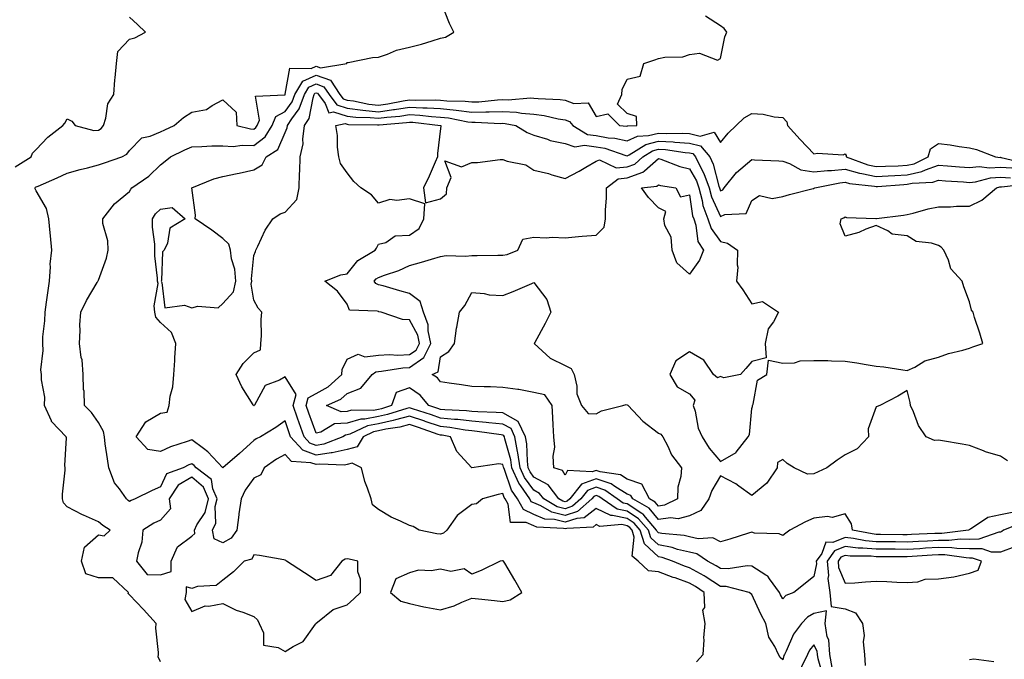
# Model space of a CAD drawing. Units: inches. Extents: x 928883 to 931523, y 7295258 to 7297898.
# Drawn here: x 929063 to 929379, y 7295960 to 7296166 of the extents above; entities that cross this region are included whole.
import ezdxf

# ---------------------------------------------------------------- set-up
doc = ezdxf.new("R2010")
doc.units = ezdxf.units.IN
doc.header["$MEASUREMENT"] = 0
doc.layers.add('Contour_92887295', color=7, linetype='Continuous', true_color=0x6edda1)

msp = doc.modelspace()

# ---------------------------------------------------------------- linework, layer by layer
at = {"layer": 'Contour_92887295'}
for points in [[(929108.05, 7295959.59, 3228), (929107.27, 7295961.15, 3228), (929107.33, 7295961.92, 3228), (929107.37, 7295962.6, 3228), (929106.51, 7295970.38, 3228), (929106.57, 7295971.92, 3228), (929102.54, 7295976.41, 3228), (929098.05, 7295981.15, 3228), (929097.65, 7295981.52, 3228), (929097.73, 7295981.92, 3228), (929092.7, 7295986.58, 3228), (929088.05, 7295986.57, 3228), (929084, 7295987.87, 3228), (929082.64, 7295991.92, 3228), (929083.54, 7295996.43, 3228), (929088.05, 7296000.43, 3228), (929089.89, 7296000.08, 3228), (929091.86, 7296001.92, 3228), (929089.47, 7296003.35, 3228), (929088.05, 7296004.62, 3228), (929083.24, 7296006.73, 3228), (929082.97, 7296006.84, 3228), (929078.05, 7296009.38, 3228), (929076.84, 7296010.71, 3228), (929076.46, 7296011.92, 3228), (929076.51, 7296013.46, 3228), (929077.34, 7296021.21, 3228), (929077.37, 7296021.92, 3228), (929077.27, 7296022.7, 3228), (929077.74, 7296031.61, 3228), (929077.68, 7296031.92, 3228), (929073.01, 7296036.88, 3228), (929072.98, 7296037, 3228), (929070.74, 7296041.92, 3228), (929070.78, 7296044.65, 3228), (929069.71, 7296050.26, 3228), (929069.76, 7296051.92, 3228), (929069.57, 7296053.44, 3228), (929070.32, 7296059.65, 3228), (929070.13, 7296061.92, 3228), (929070.21, 7296064.09, 3228), (929070.79, 7296069.18, 3228), (929070.88, 7296071.92, 3228), (929071.36, 7296075.23, 3228), (929071.75, 7296078.22, 3228), (929072.31, 7296081.92, 3228), (929072.67, 7296086.54, 3228), (929072.55, 7296087.42, 3228), (929073.11, 7296091.92, 3228), (929072.6, 7296096.47, 3228), (929072.56, 7296097.42, 3228), (929072.1, 7296101.92, 3228), (929071.38, 7296105.25, 3228), (929068.05, 7296111, 3228), (929067.76, 7296111.63, 3228), (929067.7, 7296111.92, 3228), (929067.86, 7296112.12, 3228), (929068.05, 7296112.25, 3228), (929068.64, 7296112.51, 3228), (929074.79, 7296115.18, 3228), (929078.05, 7296116.62, 3228), (929082.17, 7296117.8, 3228), (929084.53, 7296118.4, 3228), (929088.05, 7296119.36, 3228), (929090.05, 7296119.92, 3228), (929095.56, 7296121.92, 3228), (929097.2, 7296122.77, 3228), (929098.05, 7296123.9, 3228), (929101.97, 7296127.99, 3228), (929104.63, 7296128.5, 3228), (929108.05, 7296129.97, 3228), (929109.37, 7296130.6, 3228), (929112.38, 7296131.92, 3228), (929115.45, 7296134.52, 3228), (929118.05, 7296136.3, 3228), (929122.83, 7296137.14, 3228), (929124.56, 7296138.43, 3228), (929128.05, 7296140.18, 3228), (929132.33, 7296136.2, 3228), (929132.57, 7296131.92, 3228), (929136.98, 7296130.85, 3228), (929138.05, 7296130.81, 3228), (929138.68, 7296131.29, 3228), (929139.07, 7296131.92, 3228), (929139.78, 7296133.66, 3228), (929138.54, 7296141.43, 3228), (929147.92, 7296141.78, 3228), (929148.05, 7296141.86, 3228), (929148.07, 7296141.89, 3228), (929148.08, 7296141.92, 3228), (929148.13, 7296142.01, 3228), (929149.55, 7296150.43, 3228), (929156.39, 7296150.26, 3228), (929158.05, 7296151, 3228), (929159.48, 7296150.48, 3228), (929167.85, 7296151.92, 3228), (929167.91, 7296152.06, 3228), (929168.05, 7296152.2, 3228), (929168.36, 7296152.23, 3228), (929176.17, 7296153.8, 3228), (929178.05, 7296153.94, 3228), (929181.02, 7296154.9, 3228), (929183.82, 7296156.15, 3228), (929188.05, 7296157.09, 3228), (929191.87, 7296158.1, 3228), (929195.33, 7296159.2, 3228), (929198.05, 7296159.99, 3228), (929199.59, 7296160.39, 3228), (929202.25, 7296161.92, 3228), (929200.87, 7296164.73, 3228), (929198.13, 7296171.84, 3228)], [(929061.27, 7296118.71, 3229), (929066.39, 7296121.92, 3229), (929066.89, 7296123.08, 3229), (929068.05, 7296124.22, 3229), (929071.74, 7296128.24, 3229), (929076.59, 7296131.92, 3229), (929077.25, 7296132.71, 3229), (929078.05, 7296134.08, 3229), (929079.46, 7296133.33, 3229), (929080.61, 7296131.92, 3229), (929086.53, 7296130.4, 3229), (929088.05, 7296130.46, 3229), (929088.93, 7296131.03, 3229), (929089.67, 7296131.92, 3229), (929090.48, 7296134.34, 3229), (929091.05, 7296138.91, 3229), (929092.96, 7296141.92, 3229), (929093.3, 7296146.67, 3229), (929093.41, 7296147.28, 3229), (929093.83, 7296151.92, 3229), (929094.26, 7296155.71, 3229), (929098.05, 7296159.68, 3229), (929099.8, 7296160.16, 3229), (929103.2, 7296161.92, 3229), (929100.61, 7296164.48, 3229), (929098.05, 7296166.74, 3229)], [(929280.35, 7295959.62, 3227), (929282.48, 7295961.92, 3227), (929282.77, 7295966.64, 3227), (929282.7, 7295967.27, 3227), (929283.12, 7295971.92, 3227), (929282.35, 7295976.22, 3227), (929282.93, 7295977.04, 3227), (929282.81, 7295981.92, 3227), (929279.96, 7295983.83, 3227), (929278.05, 7295984.9, 3227), (929273.44, 7295986.53, 3227), (929272.85, 7295986.72, 3227), (929268.05, 7295988.55, 3227), (929264.92, 7295988.8, 3227), (929261.55, 7295991.92, 3227), (929259.65, 7295993.52, 3227), (929260.28, 7295999.69, 3227), (929259.59, 7296001.92, 3227), (929258.88, 7296002.75, 3227), (929258.05, 7296003.3, 3227), (929256.3, 7296003.68, 3227), (929249.25, 7296003.11, 3227), (929248.05, 7296003.69, 3227), (929247.06, 7296002.92, 3227), (929238.6, 7296002.47, 3227), (929238.05, 7296002.29, 3227), (929237.56, 7296002.41, 3227), (929228.99, 7296002.86, 3227), (929228.05, 7296003.26, 3227), (929225.56, 7296004.41, 3227), (929220.47, 7296004.34, 3227), (929219.76, 7296010.21, 3227), (929218.8, 7296011.92, 3227), (929218.49, 7296012.37, 3227), (929218.05, 7296013.66, 3227), (929216.58, 7296013.39, 3227), (929211.55, 7296011.92, 3227), (929209.62, 7296010.35, 3227), (929208.05, 7296010.11, 3227), (929203.34, 7296006.63, 3227), (929200.09, 7296001.92, 3227), (929199.01, 7296000.96, 3227), (929198.05, 7296000.59, 3227), (929196.86, 7296000.73, 3227), (929191.16, 7296001.92, 3227), (929189.2, 7296003.06, 3227), (929188.05, 7296003.45, 3227), (929185.15, 7296004.82, 3227), (929182.18, 7296006.05, 3227), (929178.05, 7296008.5, 3227), (929176.16, 7296010.03, 3227), (929175.72, 7296011.92, 3227), (929174.58, 7296015.39, 3227), (929173.7, 7296017.56, 3227), (929172.57, 7296021.92, 3227), (929169.6, 7296023.47, 3227), (929168.05, 7296023.03, 3227), (929167.14, 7296022.83, 3227), (929159.27, 7296023.14, 3227), (929158.05, 7296022.96, 3227), (929156.38, 7296023.58, 3227), (929150.09, 7296023.96, 3227), (929148.05, 7296026.27, 3227), (929145.25, 7296024.71, 3227), (929141.28, 7296021.92, 3227), (929140.3, 7296019.66, 3227), (929138.05, 7296018.65, 3227), (929135.25, 7296014.72, 3227), (929133.98, 7296011.92, 3227), (929133.23, 7296007.1, 3227), (929133.16, 7296006.8, 3227), (929132.49, 7296001.92, 3227), (929130.68, 7295999.29, 3227), (929128.05, 7295997.87, 3227), (929125.28, 7295999.15, 3227), (929124.72, 7296001.92, 3227), (929125.82, 7296004.15, 3227), (929125.63, 7296009.5, 3227), (929126.2, 7296011.92, 3227), (929124.8, 7296015.17, 3227), (929124.37, 7296018.24, 3227), (929119.51, 7296021.92, 3227), (929118.8, 7296022.67, 3227), (929118.05, 7296023.24, 3227), (929117.1, 7296022.88, 3227), (929115.25, 7296021.92, 3227), (929109.92, 7296020.05, 3227), (929108.05, 7296015.87, 3227), (929105.34, 7296014.63, 3227), (929099.87, 7296011.92, 3227), (929098.55, 7296011.42, 3227), (929098.05, 7296011.13, 3227), (929097.57, 7296011.44, 3227), (929097.05, 7296011.92, 3227), (929094.79, 7296015.18, 3227), (929093.27, 7296017.13, 3227), (929091.38, 7296021.92, 3227), (929090.99, 7296024.86, 3227), (929090.26, 7296029.7, 3227), (929089.96, 7296031.92, 3227), (929089.73, 7296033.6, 3227), (929088.05, 7296036.47, 3227), (929085.84, 7296039.71, 3227), (929083.55, 7296041.92, 3227), (929083.42, 7296046.55, 3227), (929083.26, 7296047.13, 3227), (929083.18, 7296051.92, 3227), (929082.79, 7296056.66, 3227), (929082.55, 7296057.42, 3227), (929081.97, 7296061.92, 3227), (929082.22, 7296066.09, 3227), (929082.05, 7296067.92, 3227), (929082.39, 7296071.92, 3227), (929084.22, 7296075.75, 3227), (929087.64, 7296081.51, 3227), (929087.87, 7296081.92, 3227), (929087.94, 7296082.03, 3227), (929088.05, 7296082.26, 3227), (929090.6, 7296089.36, 3227), (929091.13, 7296091.92, 3227), (929091.07, 7296094.94, 3227), (929089.5, 7296100.47, 3227), (929089.44, 7296101.92, 3227), (929093.17, 7296106.79, 3227), (929098.05, 7296110.79, 3227), (929098.43, 7296111.54, 3227), (929098.83, 7296111.92, 3227), (929104.29, 7296115.68, 3227), (929108.05, 7296119.36, 3227), (929109.48, 7296120.49, 3227), (929111.26, 7296121.92, 3227), (929115.82, 7296124.15, 3227), (929118.05, 7296125.16, 3227), (929121.31, 7296125.17, 3227), (929124.52, 7296125.45, 3227), (929128.05, 7296125.46, 3227), (929131.38, 7296125.25, 3227), (929134.3, 7296125.68, 3227), (929138.05, 7296125.52, 3227), (929141.69, 7296128.29, 3227), (929143.9, 7296131.92, 3227), (929145.11, 7296134.86, 3227), (929148.05, 7296136.51, 3227), (929150.35, 7296139.62, 3227), (929151.19, 7296141.92, 3227), (929153.74, 7296146.24, 3227), (929158.05, 7296148.17, 3227), (929162.64, 7296146.51, 3227), (929165.69, 7296141.92, 3227), (929166.7, 7296140.57, 3227), (929168.05, 7296140.16, 3227), (929170.07, 7296139.9, 3227), (929175, 7296138.87, 3227), (929178.05, 7296138.55, 3227), (929181.03, 7296138.94, 3227), (929186.01, 7296139.89, 3227), (929188.05, 7296140.18, 3227), (929189.88, 7296140.09, 3227), (929196.33, 7296140.19, 3227), (929198.05, 7296140.09, 3227), (929200.07, 7296139.9, 3227), (929205.93, 7296139.79, 3227), (929208.05, 7296139.55, 3227), (929210.36, 7296139.61, 3227), (929216.38, 7296140.25, 3227), (929218.05, 7296140.3, 3227), (929219.76, 7296140.21, 3227), (929226.98, 7296140.85, 3227), (929228.05, 7296140.77, 3227), (929229.36, 7296140.6, 3227), (929236.47, 7296140.35, 3227), (929238.05, 7296140.1, 3227), (929240.9, 7296139.07, 3227), (929245.44, 7296139.3, 3227), (929248.05, 7296134.82, 3227), (929251.85, 7296135.72, 3227), (929255.54, 7296131.92, 3227), (929257.92, 7296131.79, 3227), (929258.05, 7296131.76, 3227), (929258.16, 7296131.81, 3227), (929261.12, 7296131.92, 3227), (929260.99, 7296134.86, 3227), (929258.05, 7296135.8, 3227), (929254.92, 7296138.79, 3227), (929256.28, 7296141.92, 3227), (929256.42, 7296143.54, 3227), (929258.05, 7296146.86, 3227), (929262.19, 7296147.79, 3227), (929263.39, 7296151.92, 3227), (929266.86, 7296153.11, 3227), (929268.05, 7296153.53, 3227), (929270.08, 7296153.94, 3227), (929275.91, 7296154.06, 3227), (929278.05, 7296154.75, 3227), (929281.32, 7296155.18, 3227), (929287.01, 7296152.96, 3227), (929288.05, 7296153.51, 3227), (929289.46, 7296160.51, 3227), (929290.01, 7296161.92, 3227), (929289.23, 7296163.09, 3227), (929288.05, 7296164.03, 3227), (929283.2, 7296167.08, 3227)], [(929323.9, 7295957.77, 3226), (929323.15, 7295961.92, 3226), (929322.83, 7295966.7, 3226), (929322.33, 7295967.63, 3226), (929321.61, 7295971.92, 3226), (929322.13, 7295976, 3226), (929318.05, 7295975.11, 3226), (929315.99, 7295973.97, 3226), (929314.06, 7295971.92, 3226), (929311.44, 7295968.52, 3226), (929309.1, 7295962.97, 3226), (929308.56, 7295961.92, 3226), (929308.4, 7295961.57, 3226), (929308.05, 7295960.28, 3226), (929307.15, 7295961.02, 3226), (929306.65, 7295961.92, 3226), (929305.49, 7295964.48, 3226), (929303.59, 7295967.46, 3226), (929302.59, 7295971.92, 3226), (929301.01, 7295974.88, 3226), (929298.05, 7295981.27, 3226), (929297.69, 7295981.57, 3226), (929297.18, 7295981.92, 3226), (929289.89, 7295983.76, 3226), (929288.05, 7295983.82, 3226), (929283.13, 7295987, 3226), (929282.79, 7295987.18, 3226), (929278.05, 7295989.81, 3226), (929276.49, 7295990.37, 3226), (929272.61, 7295991.92, 3226), (929269.22, 7295993.09, 3226), (929268.05, 7295993.32, 3226), (929263.59, 7295997.46, 3226), (929262.22, 7296001.92, 3226), (929260.29, 7296004.16, 3226), (929258.05, 7296005.64, 3226), (929253.3, 7296006.67, 3226), (929252.75, 7296006.62, 3226), (929248.05, 7296008.85, 3226), (929244.15, 7296005.83, 3226), (929241.83, 7296005.7, 3226), (929238.05, 7296004.47, 3226), (929234.67, 7296005.3, 3226), (929231.59, 7296005.46, 3226), (929228.05, 7296006.96, 3226), (929224.66, 7296008.53, 3226), (929222.75, 7296011.92, 3226), (929220.85, 7296014.72, 3226), (929218.55, 7296021.42, 3226), (929218.32, 7296021.92, 3226), (929218.29, 7296022.16, 3226), (929218.05, 7296023, 3226), (929216.73, 7296023.25, 3226), (929208.08, 7296021.95, 3226), (929208.05, 7296021.97, 3226), (929203.28, 7296027.15, 3226), (929201.19, 7296031.92, 3226), (929198.51, 7296032.39, 3226), (929198.05, 7296032.43, 3226), (929197.27, 7296032.69, 3226), (929190.99, 7296034.86, 3226), (929188.05, 7296035.85, 3226), (929184.93, 7296035.04, 3226), (929180.49, 7296034.36, 3226), (929178.05, 7296033.82, 3226), (929176.44, 7296033.53, 3226), (929173.1, 7296031.92, 3226), (929171.24, 7296028.74, 3226), (929168.05, 7296027.84, 3226), (929163.23, 7296026.74, 3226), (929162.89, 7296026.75, 3226), (929158.05, 7296026.05, 3226), (929153.78, 7296027.65, 3226), (929149.78, 7296031.92, 3226), (929149.32, 7296033.19, 3226), (929148.05, 7296037.06, 3226), (929145.08, 7296034.89, 3226), (929140.13, 7296031.92, 3226), (929138.75, 7296031.22, 3226), (929138.05, 7296030.74, 3226), (929133.38, 7296026.59, 3226), (929128.07, 7296021.94, 3226), (929128.05, 7296021.92, 3226), (929123.26, 7296027.13, 3226), (929121.84, 7296028.13, 3226), (929118.05, 7296030.98, 3226), (929116.54, 7296030.41, 3226), (929111.26, 7296028.72, 3226), (929108.05, 7296027.22, 3226), (929103.98, 7296027.85, 3226), (929100.14, 7296031.92, 3226), (929103.24, 7296036.73, 3226), (929108.05, 7296039.5, 3226), (929110.15, 7296039.82, 3226), (929110.79, 7296041.92, 3226), (929111.15, 7296045.02, 3226), (929112, 7296047.97, 3226), (929112.31, 7296051.92, 3226), (929112.57, 7296056.44, 3226), (929112.66, 7296057.31, 3226), (929112.9, 7296061.92, 3226), (929111.58, 7296065.45, 3226), (929108.05, 7296068.66, 3226), (929106.46, 7296070.34, 3226), (929106.2, 7296071.92, 3226), (929105.93, 7296074.05, 3226), (929107.27, 7296081.14, 3226), (929107.05, 7296081.92, 3226), (929107.04, 7296082.94, 3226), (929106.17, 7296090.04, 3226), (929106.14, 7296091.92, 3226), (929106.15, 7296093.82, 3226), (929105.41, 7296099.28, 3226), (929105.42, 7296101.92, 3226), (929106.41, 7296103.55, 3226), (929108.05, 7296105.11, 3226), (929111.75, 7296105.62, 3226), (929115.94, 7296101.92, 3226), (929110.99, 7296098.98, 3226), (929110.24, 7296094.12, 3226), (929109.23, 7296091.92, 3226), (929108.65, 7296091.32, 3226), (929108.32, 7296082.18, 3226), (929108.23, 7296081.92, 3226), (929108.48, 7296081.49, 3226), (929109.43, 7296073.31, 3226), (929115.71, 7296074.26, 3226), (929118.05, 7296073.34, 3226), (929120.04, 7296073.91, 3226), (929126.59, 7296073.38, 3226), (929128.05, 7296074.74, 3226), (929131.44, 7296078.53, 3226), (929132.23, 7296081.92, 3226), (929131.9, 7296085.77, 3226), (929130.87, 7296089.1, 3226), (929130.5, 7296091.92, 3226), (929130, 7296093.86, 3226), (929128.05, 7296095.68, 3226), (929124.49, 7296098.36, 3226), (929119.15, 7296101.92, 3226), (929119.3, 7296103.17, 3226), (929118.07, 7296111.89, 3226), (929118.08, 7296111.92, 3226), (929125.1, 7296114.87, 3226), (929128.05, 7296115.58, 3226), (929132.68, 7296116.55, 3226), (929133.32, 7296116.66, 3226), (929138.05, 7296117.76, 3226), (929140.67, 7296119.3, 3226), (929142, 7296121.92, 3226), (929145.69, 7296124.28, 3226), (929148.05, 7296129.67, 3226), (929148.73, 7296131.24, 3226), (929148.82, 7296131.92, 3226), (929150.21, 7296134.09, 3226), (929152.63, 7296137.34, 3226), (929154.3, 7296141.92, 3226), (929155.69, 7296144.27, 3226), (929158.05, 7296145.34, 3226), (929160.56, 7296144.43, 3226), (929162.23, 7296141.92, 3226), (929164.73, 7296138.6, 3226), (929168.05, 7296137.56, 3226), (929173.03, 7296136.94, 3226), (929173.06, 7296136.93, 3226), (929178.05, 7296136.41, 3226), (929182.92, 7296137.06, 3226), (929183.25, 7296137.12, 3226), (929188.05, 7296137.82, 3226), (929192.37, 7296137.6, 3226), (929193.75, 7296137.62, 3226), (929198.05, 7296137.38, 3226), (929203.02, 7296136.89, 3226), (929203.1, 7296136.87, 3226), (929208.05, 7296136.29, 3226), (929212.54, 7296136.4, 3226), (929213.62, 7296136.35, 3226), (929218.05, 7296136.49, 3226), (929222.4, 7296136.27, 3226), (929224.05, 7296135.92, 3226), (929228.05, 7296135.64, 3226), (929231.36, 7296135.23, 3226), (929235.82, 7296134.15, 3226), (929238.05, 7296133.8, 3226), (929239.43, 7296133.3, 3226), (929240.54, 7296131.92, 3226), (929245.24, 7296129.11, 3226), (929248.05, 7296128.71, 3226), (929251.93, 7296128.04, 3226), (929254.06, 7296127.93, 3226), (929258.05, 7296127.01, 3226), (929261.39, 7296128.58, 3226), (929264.83, 7296128.7, 3226), (929268.05, 7296129.53, 3226), (929270.58, 7296129.38, 3226), (929275.65, 7296129.52, 3226), (929278.05, 7296129.36, 3226), (929281.46, 7296128.5, 3226), (929285.95, 7296129.82, 3226), (929288.05, 7296126.48, 3226), (929290.52, 7296129.45, 3226), (929293.03, 7296131.92, 3226), (929295.58, 7296134.38, 3226), (929298.05, 7296135.83, 3226), (929301.73, 7296135.6, 3226), (929305.23, 7296134.74, 3226), (929308.05, 7296134.49, 3226), (929309.32, 7296133.19, 3226), (929309.6, 7296131.92, 3226), (929313.61, 7296127.48, 3226), (929318.05, 7296122.86, 3226), (929319.23, 7296123.1, 3226), (929327.4, 7296122.57, 3226), (929328.05, 7296122.84, 3226), (929328.45, 7296122.31, 3226), (929328.4, 7296121.92, 3226), (929335.43, 7296119.3, 3226), (929338.05, 7296118.75, 3226), (929341.06, 7296118.91, 3226), (929345.14, 7296119.01, 3226), (929348.05, 7296119.17, 3226), (929350.3, 7296119.67, 3226), (929354.74, 7296121.92, 3226), (929355.5, 7296124.48, 3226), (929358.05, 7296126.19, 3226), (929361.86, 7296125.73, 3226), (929364.76, 7296125.21, 3226), (929368.05, 7296124.76, 3226), (929370.33, 7296124.21, 3226), (929376.39, 7296121.92, 3226), (929377.87, 7296121.73, 3226), (929378.05, 7296121.75, 3226), (929378.24, 7296121.73, 3226), (929386.03, 7296119.9, 3226)], [(929385.5, 7296004.48, 3225), (929379.02, 7296001.92, 3225), (929378.49, 7296001.48, 3225), (929378.05, 7296001.31, 3225), (929377.44, 7296001.31, 3225), (929371.01, 7295998.96, 3225), (929368.05, 7295998.95, 3225), (929365.13, 7295999, 3225), (929361.43, 7295998.54, 3225), (929358.05, 7295998.58, 3225), (929354.52, 7295998.39, 3225), (929351.69, 7295998.29, 3225), (929348.05, 7295998.08, 3225), (929344.24, 7295998.11, 3225), (929341.82, 7295998.15, 3225), (929338.05, 7295998.17, 3225), (929334.61, 7295998.48, 3225), (929330.73, 7295999.23, 3225), (929328.05, 7295999.54, 3225), (929324.1, 7295997.96, 3225), (929321.87, 7295998.09, 3225), (929320.56, 7295994.43, 3225), (929318.82, 7295991.92, 3225), (929318.89, 7295991.08, 3225), (929318.05, 7295987, 3225), (929315.23, 7295984.74, 3225), (929311.55, 7295981.92, 3225), (929309.07, 7295980.9, 3225), (929308.05, 7295979.8, 3225), (929307.3, 7295981.17, 3225), (929306.93, 7295981.92, 3225), (929303.75, 7295986.22, 3225), (929303.22, 7295987.09, 3225), (929302.54, 7295987.43, 3225), (929298.05, 7295990.38, 3225), (929296.59, 7295990.46, 3225), (929290.51, 7295989.46, 3225), (929288.05, 7295989.55, 3225), (929286.61, 7295990.47, 3225), (929283.84, 7295991.92, 3225), (929280.38, 7295994.25, 3225), (929278.05, 7295994.78, 3225), (929274.24, 7295995.73, 3225), (929272.47, 7295996.33, 3225), (929268.05, 7295997.19, 3225), (929265.6, 7295999.47, 3225), (929264.84, 7296001.92, 3225), (929261.7, 7296005.57, 3225), (929258.05, 7296007.98, 3225), (929254.81, 7296008.69, 3225), (929250, 7296011.92, 3225), (929248.87, 7296012.74, 3225), (929248.05, 7296013.01, 3225), (929247.25, 7296012.72, 3225), (929246.61, 7296011.92, 3225), (929242.03, 7296007.95, 3225), (929238.05, 7296006.64, 3225), (929233.82, 7296007.69, 3225), (929230.22, 7296009.74, 3225), (929228.05, 7296010.66, 3225), (929227.19, 7296011.06, 3225), (929226.71, 7296011.92, 3225), (929223.87, 7296016.11, 3225), (929223.17, 7296017.04, 3225), (929220.96, 7296021.92, 3225), (929220.6, 7296024.47, 3225), (929218.66, 7296031.31, 3225), (929218.55, 7296031.92, 3225), (929218.39, 7296032.26, 3225), (929218.05, 7296032.45, 3225), (929217.47, 7296032.5, 3225), (929209.77, 7296033.65, 3225), (929208.05, 7296033.79, 3225), (929205.95, 7296034.03, 3225), (929201.01, 7296034.89, 3225), (929198.05, 7296035.18, 3225), (929193.11, 7296036.86, 3225), (929193.02, 7296036.89, 3225), (929188.05, 7296038.55, 3225), (929183.5, 7296037.38, 3225), (929182.82, 7296037.15, 3225), (929178.05, 7296036.11, 3225), (929174.51, 7296035.46, 3225), (929168.87, 7296032.74, 3225), (929168.05, 7296032.49, 3225), (929167.52, 7296032.46, 3225), (929166.63, 7296031.92, 3225), (929160.47, 7296029.5, 3225), (929158.05, 7296029.15, 3225), (929156.03, 7296029.9, 3225), (929154.14, 7296031.92, 3225), (929152.54, 7296036.4, 3225), (929152.03, 7296037.94, 3225), (929150.67, 7296041.92, 3225), (929151.61, 7296045.47, 3225), (929148.05, 7296051.18, 3225), (929146.24, 7296050.1, 3225), (929141.6, 7296048.37, 3225), (929138.24, 7296042.11, 3225), (929138.1, 7296041.92, 3225), (929138.05, 7296041.88, 3225), (929138, 7296041.87, 3225), (929137.93, 7296041.92, 3225), (929137.77, 7296042.2, 3225), (929134.1, 7296047.96, 3225), (929132.36, 7296051.92, 3225), (929134.54, 7296055.43, 3225), (929138.05, 7296058.94, 3225), (929140.15, 7296059.81, 3225), (929140.22, 7296061.92, 3225), (929140.45, 7296064.31, 3225), (929140.35, 7296069.62, 3225), (929140.63, 7296071.92, 3225), (929139.42, 7296073.29, 3225), (929138.05, 7296075.82, 3225), (929137.15, 7296081.02, 3225), (929137.36, 7296081.92, 3225), (929137.29, 7296082.67, 3225), (929138.05, 7296090.2, 3225), (929138.49, 7296091.48, 3225), (929138.67, 7296091.92, 3225), (929139.33, 7296093.2, 3225), (929141.62, 7296098.35, 3225), (929144.13, 7296101.92, 3225), (929146.43, 7296103.54, 3225), (929148.05, 7296104.12, 3225), (929151.81, 7296108.16, 3225), (929152.58, 7296111.92, 3225), (929152.73, 7296116.61, 3225), (929152.76, 7296117.2, 3225), (929152.91, 7296121.92, 3225), (929153.87, 7296126.1, 3225), (929153.72, 7296127.59, 3225), (929154.3, 7296131.92, 3225), (929155.76, 7296134.21, 3225), (929157.04, 7296140.91, 3225), (929157.41, 7296141.92, 3225), (929157.65, 7296142.32, 3225), (929158.05, 7296142.51, 3225), (929158.48, 7296142.35, 3225), (929158.76, 7296141.92, 3225), (929160.93, 7296139.04, 3225), (929162.15, 7296136.01, 3225), (929163.62, 7296136.35, 3225), (929168.05, 7296134.98, 3225), (929170.76, 7296134.63, 3225), (929175.42, 7296134.55, 3225), (929178.05, 7296134.27, 3225), (929180.76, 7296134.63, 3225), (929184.97, 7296135.01, 3225), (929188.05, 7296135.46, 3225), (929191.41, 7296135.28, 3225), (929195.14, 7296134.82, 3225), (929198.05, 7296134.65, 3225), (929200.54, 7296134.41, 3225), (929206.79, 7296133.18, 3225), (929208.05, 7296133.03, 3225), (929209.19, 7296133.06, 3225), (929217.31, 7296132.66, 3225), (929218.05, 7296132.68, 3225), (929218.77, 7296132.64, 3225), (929222.27, 7296131.92, 3225), (929225.86, 7296129.73, 3225), (929228.05, 7296128.85, 3225), (929232.43, 7296127.54, 3225), (929233.31, 7296127.18, 3225), (929238.05, 7296126.13, 3225), (929241.21, 7296125.08, 3225), (929244.28, 7296125.69, 3225), (929248.05, 7296125.15, 3225), (929250.81, 7296124.67, 3225), (929257.61, 7296122.36, 3225), (929258.05, 7296122.26, 3225), (929258.68, 7296122.55, 3225), (929264.06, 7296125.91, 3225), (929268.05, 7296126.94, 3225), (929272.81, 7296126.68, 3225), (929273.38, 7296126.59, 3225), (929278.05, 7296126.29, 3225), (929281.54, 7296125.41, 3225), (929284.54, 7296121.92, 3225), (929285.7, 7296119.57, 3225), (929287.45, 7296112.52, 3225), (929287.66, 7296111.92, 3225), (929287.75, 7296111.62, 3225), (929288.05, 7296110.96, 3225), (929288.72, 7296111.26, 3225), (929289.18, 7296111.92, 3225), (929293.13, 7296116.84, 3225), (929298.05, 7296121.05, 3225), (929299, 7296120.97, 3225), (929306.72, 7296120.59, 3225), (929308.05, 7296120.48, 3225), (929310.18, 7296119.79, 3225), (929313.87, 7296117.74, 3225), (929318.05, 7296117.08, 3225), (929322.42, 7296117.55, 3225), (929323.66, 7296117.53, 3225), (929328.05, 7296117.9, 3225), (929332.73, 7296116.6, 3225), (929333.46, 7296116.52, 3225), (929338.05, 7296115.53, 3225), (929341.87, 7296115.75, 3225), (929344.04, 7296115.92, 3225), (929348.05, 7296116.14, 3225), (929352.78, 7296117.19, 3225), (929353.88, 7296117.76, 3225), (929358.05, 7296119.24, 3225), (929360.95, 7296119.03, 3225), (929364.82, 7296118.69, 3225), (929368.05, 7296118.45, 3225), (929371.22, 7296118.75, 3225), (929374.48, 7296118.35, 3225), (929378.05, 7296118.57, 3225), (929381.66, 7296118.31, 3225)], [(929382.27, 7296007.7, 3224), (929378.05, 7296006.81, 3224), (929373.98, 7296005.98, 3224), (929368.36, 7296002.23, 3224), (929368.05, 7296002.09, 3224), (929367.92, 7296002.05, 3224), (929367.76, 7296001.92, 3224), (929359.12, 7296000.85, 3224), (929358.05, 7296000.86, 3224), (929356.93, 7296000.8, 3224), (929349.46, 7296000.51, 3224), (929348.05, 7296000.44, 3224), (929346.58, 7296000.45, 3224), (929339.41, 7296000.55, 3224), (929338.05, 7296000.56, 3224), (929336.81, 7296000.68, 3224), (929330.42, 7296001.92, 3224), (929330.09, 7296003.96, 3224), (929328.05, 7296007.16, 3224), (929323.95, 7296006.02, 3224), (929322.46, 7296006.33, 3224), (929318.05, 7296005.78, 3224), (929315.38, 7296004.6, 3224), (929310.35, 7296001.92, 3224), (929309.05, 7296000.92, 3224), (929308.05, 7296000.18, 3224), (929306.84, 7296000.71, 3224), (929298.99, 7296000.98, 3224), (929298.05, 7296001.22, 3224), (929297.05, 7296000.91, 3224), (929290.97, 7295999, 3224), (929288.05, 7295998.18, 3224), (929285.54, 7295999.4, 3224), (929280.81, 7295999.16, 3224), (929278.05, 7295999.79, 3224), (929276.34, 7296000.21, 3224), (929269.11, 7296000.86, 3224), (929268.05, 7296001.06, 3224), (929267.61, 7296001.48, 3224), (929267.47, 7296001.92, 3224), (929263.87, 7296006.11, 3224), (929263.13, 7296007.01, 3224), (929262.75, 7296007.22, 3224), (929258.05, 7296010.33, 3224), (929256.74, 7296010.61, 3224), (929254.8, 7296011.92, 3224), (929250.88, 7296014.75, 3224), (929248.05, 7296015.71, 3224), (929245.27, 7296014.69, 3224), (929243.08, 7296011.92, 3224), (929240.39, 7296009.59, 3224), (929238.05, 7296008.81, 3224), (929235.56, 7296009.43, 3224), (929231.21, 7296011.92, 3224), (929229.87, 7296013.74, 3224), (929228.05, 7296014.73, 3224), (929224.98, 7296018.85, 3224), (929223.6, 7296021.92, 3224), (929222.91, 7296026.78, 3224), (929222.8, 7296027.16, 3224), (929221.94, 7296031.92, 3224), (929220.68, 7296034.55, 3224), (929218.05, 7296036.01, 3224), (929213.54, 7296036.42, 3224), (929212.68, 7296036.55, 3224), (929208.05, 7296036.93, 3224), (929203.57, 7296037.45, 3224), (929202.48, 7296037.49, 3224), (929198.05, 7296037.93, 3224), (929195.07, 7296038.94, 3224), (929189.04, 7296040.93, 3224), (929188.05, 7296041.27, 3224), (929187.17, 7296041.03, 3224), (929180.95, 7296039.03, 3224), (929178.05, 7296038.39, 3224), (929173.72, 7296037.59, 3224), (929172.35, 7296037.61, 3224), (929168.05, 7296036.3, 3224), (929163.94, 7296036.03, 3224), (929159.51, 7296033.38, 3224), (929158.05, 7296033.1, 3224), (929155.67, 7296039.54, 3224), (929154.86, 7296041.92, 3224), (929155.52, 7296044.45, 3224), (929158.05, 7296045.86, 3224), (929161.95, 7296048.01, 3224), (929166.27, 7296051.92, 3224), (929166.43, 7296053.53, 3224), (929168.05, 7296056.84, 3224), (929171.53, 7296058.43, 3224), (929173.73, 7296057.6, 3224), (929178.05, 7296058.14, 3224), (929181.63, 7296058.35, 3224), (929184.28, 7296058.15, 3224), (929188.05, 7296058.32, 3224), (929190.18, 7296059.79, 3224), (929191.24, 7296061.92, 3224), (929190.69, 7296064.56, 3224), (929188.05, 7296069.53, 3224), (929185.8, 7296069.66, 3224), (929178.94, 7296071.92, 3224), (929178.24, 7296072.11, 3224), (929178.05, 7296072.15, 3224), (929177.63, 7296072.34, 3224), (929168.79, 7296072.66, 3224), (929168.05, 7296074.58, 3224), (929164.9, 7296078.77, 3224), (929160.84, 7296081.92, 3224), (929166, 7296083.97, 3224), (929168.05, 7296084.31, 3224), (929171.44, 7296088.53, 3224), (929177.04, 7296091.92, 3224), (929177.44, 7296092.53, 3224), (929178.05, 7296093.8, 3224), (929180.48, 7296094.35, 3224), (929183.49, 7296096.47, 3224), (929188.05, 7296096.71, 3224), (929191.13, 7296098.84, 3224), (929192.61, 7296101.92, 3224), (929192.96, 7296106.83, 3224), (929188.05, 7296108.42, 3224), (929183.96, 7296107.83, 3224), (929181.77, 7296108.2, 3224), (929178.05, 7296107.05, 3224), (929175.81, 7296109.67, 3224), (929172.42, 7296111.92, 3224), (929170.13, 7296114, 3224), (929168.05, 7296116.74, 3224), (929165.86, 7296119.73, 3224), (929165.32, 7296121.92, 3224), (929164.93, 7296125.04, 3224), (929164.88, 7296128.75, 3224), (929164.38, 7296131.92, 3224), (929167.37, 7296132.6, 3224), (929168.05, 7296132.39, 3224), (929168.47, 7296132.34, 3224), (929177.81, 7296132.16, 3224), (929178.05, 7296132.13, 3224), (929178.3, 7296132.16, 3224), (929187.03, 7296132.94, 3224), (929188.05, 7296133.08, 3224), (929189.16, 7296133.03, 3224), (929198.03, 7296131.94, 3224), (929198.06, 7296131.94, 3224), (929198.15, 7296131.92, 3224), (929198.17, 7296131.8, 3224), (929198.05, 7296131.05, 3224), (929197.02, 7296122.96, 3224), (929197.09, 7296121.92, 3224), (929196.3, 7296120.17, 3224), (929194.32, 7296115.65, 3224), (929192.55, 7296111.92, 3224), (929193.19, 7296107.06, 3224), (929198.05, 7296108.38, 3224), (929199.96, 7296110.01, 3224), (929200, 7296111.92, 3224), (929201.39, 7296115.26, 3224), (929199.39, 7296120.57, 3224), (929204.78, 7296118.65, 3224), (929208.05, 7296120.05, 3224), (929209.89, 7296120.08, 3224), (929217.17, 7296121.04, 3224), (929218.05, 7296121.05, 3224), (929219.44, 7296120.53, 3224), (929225.46, 7296119.33, 3224), (929228.05, 7296117.61, 3224), (929232.69, 7296116.56, 3224), (929233.83, 7296116.15, 3224), (929238.05, 7296114.95, 3224), (929242.63, 7296117.34, 3224), (929244.71, 7296118.58, 3224), (929248.05, 7296120.49, 3224), (929249.07, 7296120.9, 3224), (929254.44, 7296118.32, 3224), (929258.05, 7296118.64, 3224), (929260.45, 7296119.52, 3224), (929263.02, 7296121.92, 3224), (929266.12, 7296123.85, 3224), (929268.05, 7296124.35, 3224), (929270.35, 7296124.22, 3224), (929276.67, 7296123.3, 3224), (929278.05, 7296123.21, 3224), (929279.08, 7296122.96, 3224), (929279.97, 7296121.92, 3224), (929281.82, 7296118.15, 3224), (929282.71, 7296116.59, 3224), (929284.36, 7296111.92, 3224), (929285.13, 7296109, 3224), (929288.05, 7296102.7, 3224), (929289.44, 7296103.32, 3224), (929296.28, 7296103.69, 3224), (929298.05, 7296107.85, 3224), (929300.54, 7296109.44, 3224), (929304.64, 7296108.51, 3224), (929308.05, 7296109.19, 3224), (929310.23, 7296109.74, 3224), (929317.8, 7296111.68, 3224), (929318.05, 7296111.73, 3224), (929318.17, 7296111.8, 3224), (929318.35, 7296111.92, 3224), (929326.38, 7296113.59, 3224), (929328.05, 7296113.74, 3224), (929329.47, 7296113.34, 3224), (929337.55, 7296112.42, 3224), (929338.05, 7296112.31, 3224), (929338.47, 7296112.34, 3224), (929346.92, 7296113.05, 3224), (929348.05, 7296113.11, 3224), (929349.58, 7296113.45, 3224), (929356.23, 7296113.74, 3224), (929358.05, 7296114.39, 3224), (929360.34, 7296114.21, 3224), (929366.14, 7296113.83, 3224), (929368.05, 7296113.69, 3224), (929370.01, 7296113.87, 3224), (929374.78, 7296115.19, 3224), (929378.05, 7296115.4, 3224), (929381.29, 7296115.16, 3224)], [(929380.32, 7296024.2, 3223), (929378.05, 7296025.7, 3223), (929373.24, 7296027.12, 3223), (929372.55, 7296027.42, 3223), (929368.05, 7296029.09, 3223), (929365.68, 7296029.56, 3223), (929359.35, 7296030.62, 3223), (929358.05, 7296030.86, 3223), (929356.86, 7296030.73, 3223), (929354.12, 7296031.92, 3223), (929351.68, 7296035.55, 3223), (929350.02, 7296039.95, 3223), (929349.09, 7296041.92, 3223), (929349.03, 7296042.91, 3223), (929348.05, 7296046.79, 3223), (929345.01, 7296044.96, 3223), (929339.22, 7296041.92, 3223), (929338.36, 7296041.61, 3223), (929338.05, 7296041.5, 3223), (929335.49, 7296034.48, 3223), (929335.57, 7296031.92, 3223), (929331.9, 7296028.06, 3223), (929328.05, 7296026.08, 3223), (929325.56, 7296024.4, 3223), (929322.18, 7296021.92, 3223), (929319.37, 7296020.6, 3223), (929318.05, 7296020, 3223), (929315.99, 7296019.87, 3223), (929311.69, 7296021.92, 3223), (929309.4, 7296023.28, 3223), (929308.05, 7296024.63, 3223), (929306.29, 7296023.68, 3223), (929306.28, 7296021.92, 3223), (929302.96, 7296017.01, 3223), (929298.05, 7296013.03, 3223), (929293.92, 7296016.05, 3223), (929292.94, 7296016.81, 3223), (929288.05, 7296019.34, 3223), (929285.26, 7296014.7, 3223), (929284.31, 7296011.92, 3223), (929281.74, 7296008.23, 3223), (929278.05, 7296006.52, 3223), (929274.38, 7296005.58, 3223), (929271.99, 7296005.87, 3223), (929268.05, 7296005.31, 3223), (929265.09, 7296008.96, 3223), (929259.8, 7296011.92, 3223), (929259.2, 7296013.07, 3223), (929258.05, 7296013.48, 3223), (929254.03, 7296015.94, 3223), (929252.89, 7296016.76, 3223), (929248.05, 7296018.4, 3223), (929243.29, 7296016.68, 3223), (929239.55, 7296011.92, 3223), (929238.75, 7296011.22, 3223), (929238.05, 7296010.99, 3223), (929237.31, 7296011.18, 3223), (929236.01, 7296011.92, 3223), (929232.62, 7296016.49, 3223), (929228.05, 7296018.99, 3223), (929226.8, 7296020.67, 3223), (929226.23, 7296021.92, 3223), (929225.94, 7296024.04, 3223), (929225.75, 7296029.62, 3223), (929225.33, 7296031.92, 3223), (929222.97, 7296036.84, 3223), (929218.05, 7296039.58, 3223), (929215.9, 7296039.77, 3223), (929210.06, 7296039.92, 3223), (929208.05, 7296040.07, 3223), (929206.39, 7296040.27, 3223), (929199.43, 7296040.53, 3223), (929198.05, 7296040.67, 3223), (929197.12, 7296040.99, 3223), (929194.3, 7296041.92, 3223), (929191.45, 7296045.33, 3223), (929188.05, 7296047.68, 3223), (929183.8, 7296046.18, 3223), (929182.23, 7296041.92, 3223), (929179.07, 7296040.89, 3223), (929178.05, 7296040.68, 3223), (929176.52, 7296040.4, 3223), (929169.45, 7296040.52, 3223), (929168.05, 7296040.09, 3223), (929166.1, 7296039.98, 3223), (929161.35, 7296041.92, 3223), (929165.96, 7296044.01, 3223), (929168.05, 7296045.84, 3223), (929172.38, 7296047.59, 3223), (929176.06, 7296051.92, 3223), (929177.19, 7296052.79, 3223), (929178.05, 7296052.9, 3223), (929179.08, 7296052.96, 3223), (929185.86, 7296054.12, 3223), (929188.05, 7296054.21, 3223), (929192.61, 7296057.36, 3223), (929194.88, 7296061.92, 3223), (929194.04, 7296065.93, 3223), (929194.04, 7296067.91, 3223), (929192.59, 7296071.92, 3223), (929191.52, 7296075.39, 3223), (929188.05, 7296078.01, 3223), (929184.97, 7296078.84, 3223), (929179.59, 7296080.38, 3223), (929178.05, 7296080.8, 3223), (929177.27, 7296081.14, 3223), (929176.74, 7296081.92, 3223), (929177.34, 7296082.63, 3223), (929178.05, 7296083.12, 3223), (929180, 7296083.87, 3223), (929184.57, 7296085.41, 3223), (929188.05, 7296087, 3223), (929191.95, 7296088.02, 3223), (929195.17, 7296089.04, 3223), (929198.05, 7296089.87, 3223), (929199.83, 7296090.14, 3223), (929206.1, 7296089.97, 3223), (929208.05, 7296090.18, 3223), (929209.8, 7296090.17, 3223), (929216.4, 7296090.27, 3223), (929218.05, 7296090.25, 3223), (929219.43, 7296090.54, 3223), (929222.86, 7296091.92, 3223), (929224.49, 7296095.48, 3223), (929228.05, 7296096.05, 3223), (929232, 7296095.87, 3223), (929233.94, 7296096.03, 3223), (929238.05, 7296095.88, 3223), (929242.39, 7296096.26, 3223), (929243.6, 7296096.37, 3223), (929248.05, 7296096.74, 3223), (929250.67, 7296099.29, 3223), (929251.01, 7296101.92, 3223), (929251, 7296104.87, 3223), (929251.37, 7296108.6, 3223), (929251.37, 7296111.92, 3223), (929255.13, 7296114.85, 3223), (929258.05, 7296115.11, 3223), (929263.03, 7296116.94, 3223), (929263.57, 7296117.44, 3223), (929268.05, 7296121.4, 3223), (929268.8, 7296121.17, 3223), (929274.92, 7296118.79, 3223), (929278.05, 7296118.03, 3223), (929280.28, 7296114.15, 3223), (929281.06, 7296111.92, 3223), (929282.14, 7296107.83, 3223), (929282.38, 7296106.25, 3223), (929283.94, 7296101.92, 3223), (929284.97, 7296098.84, 3223), (929288.05, 7296094.71, 3223), (929290.3, 7296094.18, 3223), (929293.53, 7296091.92, 3223), (929293.33, 7296087.2, 3223), (929293.57, 7296086.4, 3223), (929293.16, 7296081.92, 3223), (929295.24, 7296079.12, 3223), (929298.05, 7296074.6, 3223), (929301.5, 7296075.38, 3223), (929306.61, 7296071.92, 3223), (929305.02, 7296068.88, 3223), (929303.36, 7296066.61, 3223), (929302.35, 7296061.92, 3223), (929302.72, 7296057.25, 3223), (929298.05, 7296056.07, 3223), (929296.13, 7296053.84, 3223), (929294.44, 7296051.92, 3223), (929289.14, 7296050.83, 3223), (929288.05, 7296051.28, 3223), (929287, 7296050.87, 3223), (929285.76, 7296051.92, 3223), (929282.63, 7296056.5, 3223), (929278.05, 7296059.27, 3223), (929273.64, 7296056.33, 3223), (929271.75, 7296051.92, 3223), (929274.09, 7296047.96, 3223), (929278.05, 7296045.68, 3223), (929279.81, 7296043.68, 3223), (929279.27, 7296041.92, 3223), (929279.83, 7296040.14, 3223), (929280.82, 7296034.69, 3223), (929282.11, 7296031.92, 3223), (929284.41, 7296028.28, 3223), (929288.05, 7296023.92, 3223), (929293.03, 7296026.9, 3223), (929293.05, 7296026.91, 3223), (929293.08, 7296026.95, 3223), (929296.87, 7296031.92, 3223), (929297.31, 7296032.66, 3223), (929298.05, 7296040.97, 3223), (929298.3, 7296041.68, 3223), (929298.28, 7296041.92, 3223), (929298.48, 7296042.35, 3223), (929299.86, 7296050.11, 3223), (929302.9, 7296051.92, 3223), (929303.47, 7296056.49, 3223), (929308.05, 7296055.53, 3223), (929311.81, 7296055.68, 3223), (929313.6, 7296056.37, 3223), (929318.05, 7296056.46, 3223), (929322.53, 7296056.4, 3223), (929323.67, 7296056.3, 3223), (929328.05, 7296056.24, 3223), (929331.8, 7296055.66, 3223), (929334.82, 7296055.15, 3223), (929338.05, 7296054.64, 3223), (929340.49, 7296054.36, 3223), (929346.58, 7296053.39, 3223), (929348.05, 7296053.21, 3223), (929350.46, 7296054.33, 3223), (929353.69, 7296056.28, 3223), (929358.05, 7296057.49, 3223), (929361.28, 7296058.69, 3223), (929365.87, 7296059.74, 3223), (929368.05, 7296060.4, 3223), (929369.15, 7296060.82, 3223), (929372.31, 7296061.92, 3223), (929371.35, 7296065.22, 3223), (929369.7, 7296070.28, 3223), (929369.19, 7296071.92, 3223), (929368.69, 7296072.56, 3223), (929368.05, 7296075.3, 3223), (929366.29, 7296080.15, 3223), (929365.7, 7296081.92, 3223), (929362.05, 7296085.91, 3223), (929361.29, 7296088.68, 3223), (929359.82, 7296091.92, 3223), (929358.97, 7296092.84, 3223), (929358.05, 7296093.38, 3223), (929355.87, 7296094.1, 3223), (929350.87, 7296094.73, 3223), (929348.05, 7296096.49, 3223), (929343.21, 7296097.08, 3223), (929341.84, 7296098.13, 3223), (929338.05, 7296099.85, 3223), (929334.77, 7296098.64, 3223), (929332.44, 7296097.54, 3223), (929328.05, 7296096.36, 3223), (929326.44, 7296100.31, 3223), (929326.8, 7296101.92, 3223), (929327.64, 7296102.33, 3223), (929328.05, 7296102.58, 3223), (929328.57, 7296102.44, 3223), (929337.9, 7296102.07, 3223), (929338.05, 7296102.04, 3223), (929338.2, 7296102.08, 3223), (929346.87, 7296103.1, 3223), (929348.05, 7296103.39, 3223), (929349.96, 7296103.82, 3223), (929354.82, 7296105.14, 3223), (929358.05, 7296105.8, 3223), (929361.91, 7296105.78, 3223), (929363.92, 7296106.05, 3223), (929368.05, 7296106.04, 3223), (929372.01, 7296107.96, 3223), (929376.75, 7296111.92, 3223), (929377.77, 7296112.2, 3223), (929378.05, 7296112.22, 3223), (929378.33, 7296112.2, 3223), (929386.79, 7296113.18, 3223)], [(929382.63, 7295996.5, 3226), (929378.05, 7295994.85, 3226), (929375.13, 7295994.84, 3226), (929372.08, 7295995.95, 3226), (929368.05, 7295995.94, 3226), (929363.96, 7295996.01, 3226), (929362.38, 7295996.25, 3226), (929358.05, 7295996.3, 3226), (929353.89, 7295996.08, 3226), (929352.08, 7295995.95, 3226), (929348.05, 7295995.74, 3226), (929344.21, 7295995.76, 3226), (929341.88, 7295995.75, 3226), (929338.05, 7295995.78, 3226), (929333.81, 7295996.16, 3226), (929332.3, 7295996.17, 3226), (929328.05, 7295996.64, 3226), (929324.67, 7295995.3, 3226), (929322.33, 7295991.92, 3226), (929322.69, 7295987.28, 3226), (929322.5, 7295986.37, 3226), (929323.16, 7295981.92, 3226), (929323.54, 7295977.42, 3226), (929328.05, 7295976.62, 3226), (929331.42, 7295975.29, 3226), (929333.63, 7295971.92, 3226), (929334.21, 7295968.08, 3226), (929333.93, 7295966.04, 3226), (929334.3, 7295961.92, 3226), (929334.53, 7295958.4, 3226)], [(929368.05, 7295960.34, 3226), (929369.47, 7295960.5, 3226), (929375.87, 7295959.73, 3226)]]:
    msp.add_polyline3d(points, dxfattribs=at)
for points in [[(929278.05, 7296084.19, 3222), (929273.95, 7296087.82, 3222), (929272.48, 7296091.92, 3222), (929272.2, 7296096.06, 3222), (929270.14, 7296099.82, 3222), (929269.76, 7296101.92, 3222), (929270.48, 7296104.35, 3222), (929268.05, 7296105.47, 3222), (929264.91, 7296108.78, 3222), (929262.63, 7296111.92, 3222), (929267.54, 7296112.43, 3222), (929268.05, 7296112.88, 3222), (929268.78, 7296112.65, 3222), (929273.69, 7296111.92, 3222), (929275.2, 7296109.08, 3222), (929278.05, 7296109.67, 3222), (929279.05, 7296102.92, 3222), (929279.41, 7296101.92, 3222), (929280.1, 7296099.88, 3222), (929280.78, 7296094.65, 3222), (929282.5, 7296091.92, 3222), (929281.3, 7296088.67, 3222)], [(929268.05, 7296009.66, 3222), (929267.04, 7296010.91, 3222), (929265.24, 7296011.92, 3222), (929262.78, 7296016.65, 3222), (929258.05, 7296018.34, 3222), (929255.82, 7296019.69, 3222), (929249.3, 7296020.68, 3222), (929248.05, 7296021.1, 3222), (929246.76, 7296020.63, 3222), (929238.88, 7296021.09, 3222), (929238.05, 7296019.6, 3222), (929237.2, 7296021.06, 3222), (929234.46, 7296021.92, 3222), (929234.26, 7296025.71, 3222), (929234.72, 7296028.59, 3222), (929234.45, 7296031.92, 3222), (929234.22, 7296035.75, 3222), (929234.13, 7296038, 3222), (929233.89, 7296041.92, 3222), (929231.52, 7296045.39, 3222), (929228.05, 7296046.16, 3222), (929223.23, 7296047.1, 3222), (929222.88, 7296047.09, 3222), (929218.05, 7296047.74, 3222), (929214.08, 7296047.95, 3222), (929212.06, 7296047.92, 3222), (929208.05, 7296048.1, 3222), (929204.77, 7296048.64, 3222), (929200.82, 7296049.15, 3222), (929198.05, 7296049.58, 3222), (929197.02, 7296050.89, 3222), (929195.3, 7296051.92, 3222), (929197.21, 7296052.77, 3222), (929198.05, 7296057.62, 3222), (929200.69, 7296059.28, 3222), (929202.53, 7296061.92, 3222), (929203.17, 7296066.79, 3222), (929203.27, 7296067.14, 3222), (929204.1, 7296071.92, 3222), (929205.84, 7296074.14, 3222), (929208.05, 7296078.28, 3222), (929212.02, 7296077.95, 3222), (929213.68, 7296077.55, 3222), (929218.05, 7296077.29, 3222), (929221.32, 7296078.65, 3222), (929227.32, 7296081.2, 3222), (929228.05, 7296081.5, 3222), (929232.16, 7296076.03, 3222), (929233.53, 7296071.92, 3222), (929231.69, 7296068.29, 3222), (929228.31, 7296062.18, 3222), (929228.17, 7296061.92, 3222), (929233.28, 7296057.14, 3222), (929238.05, 7296054.79, 3222), (929240.01, 7296053.88, 3222), (929240.95, 7296051.92, 3222), (929241.8, 7296048.17, 3222), (929241.81, 7296045.68, 3222), (929243.36, 7296041.92, 3222), (929245.51, 7296039.38, 3222), (929248.05, 7296039.24, 3222), (929249.74, 7296040.23, 3222), (929256.58, 7296041.92, 3222), (929257.69, 7296042.28, 3222), (929258.05, 7296042.23, 3222), (929258.22, 7296042.09, 3222), (929258.29, 7296041.92, 3222), (929263.06, 7296036.94, 3222), (929268.05, 7296033.12, 3222), (929268.88, 7296032.74, 3222), (929269.49, 7296031.92, 3222), (929271.06, 7296028.91, 3222), (929272.27, 7296026.14, 3222), (929275.43, 7296021.92, 3222), (929275.3, 7296019.17, 3222), (929274.29, 7296015.68, 3222), (929274.18, 7296011.92, 3222), (929270.03, 7296009.95, 3222)], [(929108.05, 7295987.51, 3228), (929111.39, 7295988.58, 3228), (929111.39, 7295991.92, 3228), (929113.43, 7295996.55, 3228), (929118.05, 7295999.97, 3228), (929119.09, 7296000.88, 3228), (929118.88, 7296001.92, 3228), (929119.7, 7296003.57, 3228), (929122.4, 7296007.57, 3228), (929123.42, 7296011.92, 3228), (929121.8, 7296015.68, 3228), (929118.05, 7296018.91, 3228), (929113.65, 7296016.32, 3228), (929110.75, 7296011.92, 3228), (929111.18, 7296008.79, 3228), (929108.05, 7296005.14, 3228), (929105.83, 7296004.15, 3228), (929102.36, 7296001.92, 3228), (929101.95, 7295998.01, 3228), (929100.79, 7295994.65, 3228), (929100.34, 7295991.92, 3228), (929103.75, 7295987.62, 3228)], [(929148.05, 7295962.87, 3228), (929150.66, 7295964.53, 3228), (929153.84, 7295966.13, 3228), (929157.8, 7295971.67, 3228), (929158, 7295971.92, 3228), (929158.01, 7295971.96, 3228), (929158.05, 7295972.05, 3228), (929158.46, 7295972.33, 3228), (929163.54, 7295976.43, 3228), (929168.05, 7295977.91, 3228), (929170.12, 7295979.85, 3228), (929172.26, 7295981.92, 3228), (929172.26, 7295986.13, 3228), (929171.46, 7295988.51, 3228), (929171.45, 7295991.92, 3228), (929168.7, 7295992.57, 3228), (929168.05, 7295992.66, 3228), (929167.37, 7295992.6, 3228), (929166.31, 7295991.92, 3228), (929162.66, 7295987.31, 3228), (929158.05, 7295985.68, 3228), (929154.3, 7295988.17, 3228), (929148.47, 7295991.92, 3228), (929148.26, 7295992.13, 3228), (929148.05, 7295992.29, 3228), (929147.61, 7295992.36, 3228), (929139.88, 7295993.75, 3228), (929138.05, 7295994.02, 3228), (929137.37, 7295992.6, 3228), (929134.88, 7295991.92, 3228), (929131.44, 7295988.53, 3228), (929128.05, 7295985.84, 3228), (929125.9, 7295984.07, 3228), (929119.88, 7295983.75, 3228), (929118.05, 7295983.14, 3228), (929116.26, 7295983.71, 3228), (929116.26, 7295981.92, 3228), (929115.8, 7295979.67, 3228), (929118.05, 7295975.75, 3228), (929122.4, 7295977.57, 3228), (929123.57, 7295977.44, 3228), (929128.05, 7295978.28, 3228), (929132.3, 7295976.17, 3228), (929134.45, 7295975.52, 3228), (929138.05, 7295974.15, 3228), (929139.19, 7295973.06, 3228), (929139.69, 7295971.92, 3228), (929141.1, 7295968.86, 3228), (929141.11, 7295964.98, 3228), (929145.78, 7295964.19, 3228)], [(929218.05, 7295978.94, 3228), (929220.41, 7295979.56, 3228), (929224.14, 7295981.92, 3228), (929221.93, 7295985.81, 3228), (929218.68, 7295991.29, 3228), (929218.31, 7295991.92, 3228), (929218.17, 7295992.04, 3228), (929218.05, 7295992.07, 3228), (929217.9, 7295992.07, 3228), (929217.24, 7295991.92, 3228), (929211.07, 7295988.9, 3228), (929208.05, 7295987.79, 3228), (929205.63, 7295989.5, 3228), (929201.33, 7295988.65, 3228), (929198.05, 7295989.35, 3228), (929194.97, 7295988.84, 3228), (929190.92, 7295989.05, 3228), (929188.05, 7295988.24, 3228), (929183.68, 7295986.29, 3228), (929181.94, 7295981.92, 3228), (929185.26, 7295979.13, 3228), (929188.05, 7295978.31, 3228), (929192.67, 7295977.29, 3228), (929193.25, 7295977.12, 3228), (929198.05, 7295976.29, 3228), (929202.42, 7295977.55, 3228), (929204.92, 7295978.79, 3228), (929208.05, 7295980.04, 3228), (929210.19, 7295979.78, 3228), (929215.41, 7295979.28, 3228)], [(929368.05, 7295988.12, 3227), (929370.89, 7295989.09, 3227), (929371.87, 7295991.92, 3227), (929369.07, 7295992.95, 3227), (929368.05, 7295992.95, 3227), (929367.01, 7295992.96, 3227), (929360.12, 7295993.99, 3227), (929358.05, 7295994.01, 3227), (929356.06, 7295993.9, 3227), (929349.59, 7295993.46, 3227), (929348.05, 7295993.38, 3227), (929346.58, 7295993.38, 3227), (929339.5, 7295993.37, 3227), (929338.05, 7295993.38, 3227), (929336.44, 7295993.52, 3227), (929329.7, 7295993.56, 3227), (929328.05, 7295993.75, 3227), (929326.74, 7295993.23, 3227), (929325.84, 7295991.92, 3227), (929325.99, 7295989.87, 3227), (929328.05, 7295984.84, 3227), (929331.15, 7295985.02, 3227), (929334.65, 7295985.32, 3227), (929338.05, 7295985.5, 3227), (929341.53, 7295985.4, 3227), (929344.73, 7295985.24, 3227), (929348.05, 7295985.13, 3227), (929351.48, 7295985.35, 3227), (929353.86, 7295986.11, 3227), (929358.05, 7295986.26, 3227), (929363.05, 7295986.92, 3227)], [(929318.05, 7295932.54, 3227), (929319.81, 7295940.16, 3227), (929319.48, 7295941.92, 3227), (929319.55, 7295943.42, 3227), (929321.4, 7295948.57, 3227), (929321.48, 7295951.92, 3227), (929321.06, 7295954.94, 3227), (929319.43, 7295960.53, 3227), (929319.18, 7295961.92, 3227), (929319.11, 7295962.98, 3227), (929318.05, 7295965.02, 3227), (929316.66, 7295963.31, 3227), (929315.94, 7295961.92, 3227), (929314.09, 7295957.96, 3227), (929313.36, 7295956.61, 3227), (929311.69, 7295951.92, 3227), (929312.57, 7295947.4, 3227), (929312.39, 7295946.26, 3227), (929314.57, 7295941.92, 3227), (929315.6, 7295939.47, 3227)]]:
    msp.add_polyline3d(points, close=True, dxfattribs=at)

doc.saveas('drawing.dxf')
